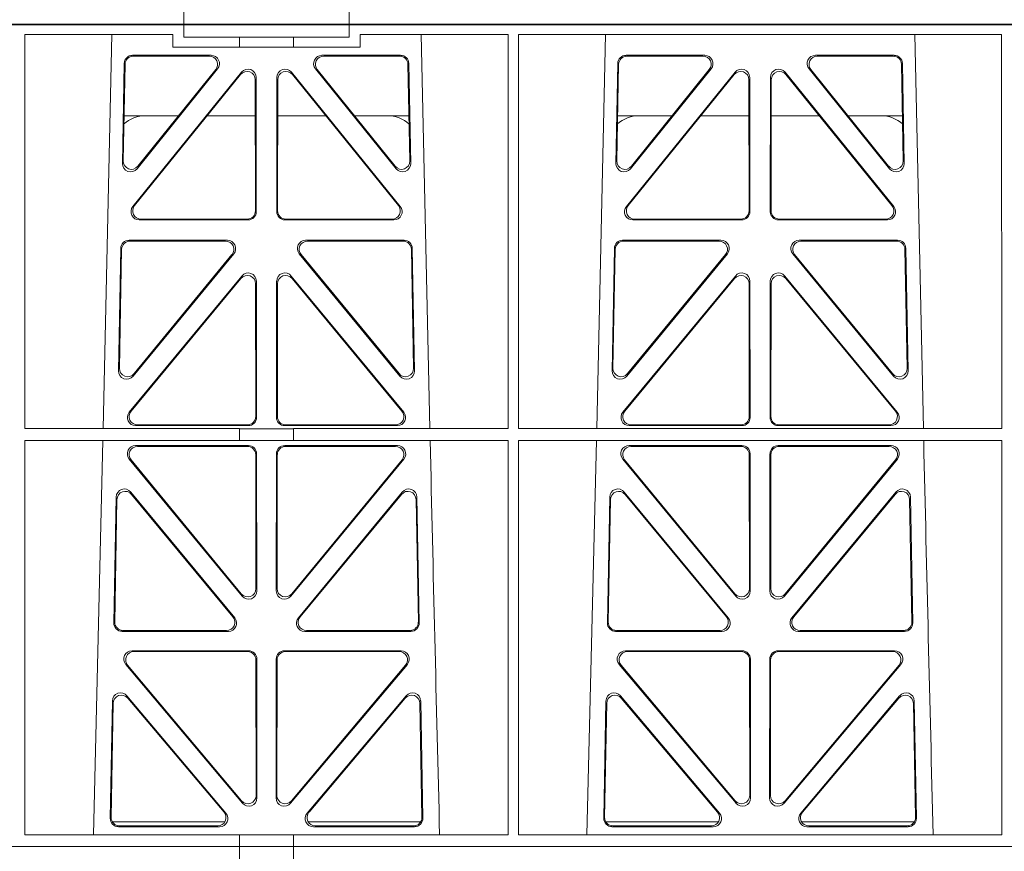
# Model space of a CAD drawing. Units: millimetres. Extents: x 623819 to 798216, y 251088 to 266108.
# Drawn here: x 633515 to 633753, y 262719 to 262920 of the extents above; entities that cross this region are included whole.
import ezdxf
from ezdxf import colors
from ezdxf.entities.mleader import LeaderData, LeaderLine
from ezdxf.math import Vec2, Vec3

# ---------------------------------------------------------------- set-up
doc = ezdxf.new("R2010")
doc.units = ezdxf.units.MM
doc.header["$LTSCALE"] = 50
doc.layers.add('Hatching', color=8, linetype='Continuous')
doc.styles.add('POLYPIPE_1in75', font='ARIALN.TTF', dxfattribs={"width": 0.9, "height": 187})

# ---------------------------------------------------------------- blocks, each defined once
blk = doc.blocks.new('ewfwe')
at = {"color": 5, "linetype": 'Continuous', "lineweight": 0}
for p, q in [((576570.76, 142072.47), (576292.64, 142072.47)), ((576570.76, 142069.47), (576570.76, 142072.47)), ((576610.76, 142072.47), (576570.76, 142072.47)), ((576610.76, 142069.47), (576610.76, 142072.47)), ((576610.76, 142072.47), (576928.51, 142072.47)), ((576532.38, 142070.07), (576532.37, 141974.91)), ((576568.11, 142070.07), (576532.38, 142070.07)), ((576553.4, 142070.07), (576551.29, 141974.91)), ((576568.11, 142070.07), (576568.11, 142067.07)), ((576584.25, 142069.47), (576570.76, 142069.47)), ((576584.25, 142069.47), (576597.25, 142069.47)), ((576584.25, 142067.07), (576584.25, 142069.47)), ((576610.76, 142069.47), (576597.25, 142069.47)), ((576597.25, 142067.07), (576597.25, 142069.47)), ((576613.42, 142067.07), (576613.42, 142070.07)), ((576649.12, 142070.07), (576613.42, 142070.07)), ((576630.23, 141974.91), (576628.13, 142070.07)), ((576649.12, 142070.07), (576649.14, 141974.91)), ((576651.64, 142070.07), (576651.62, 141974.91)), ((576768.38, 142070.07), (576651.64, 142070.07)), ((576672.65, 142070.07), (576670.54, 141974.91)), ((576749.48, 141974.91), (576747.38, 142070.07)), ((576768.38, 142070.07), (576768.4, 141974.91)), ((576568.11, 142067.07), (576584.25, 142067.07)), ((576597.25, 142067.07), (576584.25, 142067.07)), ((576597.25, 142067.07), (576613.42, 142067.07)), ((576577.38, 142065.07), (576558.38, 142065.07)), ((576576.94, 142064.86), (576558.58, 142064.86)), ((576623.15, 142065.07), (576604.15, 142065.07)), ((576622.95, 142064.86), (576604.59, 142064.86)), ((576696.63, 142065.07), (576677.63, 142065.07)), ((576696.19, 142064.86), (576677.83, 142064.86)), ((576742.4, 142065.07), (576723.4, 142065.07)), ((576742.2, 142064.86), (576723.84, 142064.86)), ((576556.38, 142063.11), (576555.93, 142038.98)), ((576556.59, 142062.9), (576556.16, 142039.59)), ((576559.47, 142037.69), (576578.94, 142061.82)), ((576559.7, 142038.3), (576578.5, 142061.61)), ((576602.59, 142061.82), (576622.05, 142037.69)), ((576603.03, 142061.61), (576621.83, 142038.3)), ((576625.37, 142039.59), (576624.94, 142062.9)), ((576625.6, 142038.98), (576625.15, 142063.11)), ((576675.63, 142063.11), (576675.18, 142038.98)), ((576675.84, 142062.9), (576675.41, 142039.59)), ((576678.72, 142037.69), (576698.19, 142061.82)), ((576678.95, 142038.3), (576697.75, 142061.61)), ((576721.84, 142061.82), (576741.3, 142037.69)), ((576722.28, 142061.61), (576741.08, 142038.3)), ((576744.62, 142039.59), (576744.19, 142062.9)), ((576744.85, 142038.98), (576744.4, 142063.11)), ((576558.46, 142028.56), (576584.72, 142061.01)), ((576558.9, 142028.77), (576584.51, 142060.41)), ((576588.05, 142059.17), (576588.09, 142027.52)), ((576588.26, 142059.76), (576588.3, 142027.31)), ((576593.23, 142027.31), (576593.27, 142059.76)), ((576593.44, 142027.52), (576593.48, 142059.17)), ((576596.81, 142061.01), (576623.07, 142028.56)), ((576597.02, 142060.41), (576622.63, 142028.77)), ((576677.71, 142028.56), (576703.97, 142061.01)), ((576678.15, 142028.77), (576703.76, 142060.41)), ((576707.3, 142059.17), (576707.34, 142027.52)), ((576707.51, 142059.76), (576707.55, 142027.31)), ((576712.48, 142027.31), (576712.52, 142059.76)), ((576712.69, 142027.52), (576712.73, 142059.17)), ((576716.06, 142061.01), (576742.32, 142028.56)), ((576716.27, 142060.41), (576741.88, 142028.77)), ((576556.36, 142050.47), (576569.52, 142050.47)), ((576576.46, 142050.47), (576588.06, 142050.47)), ((576605.06, 142050.47), (576593.47, 142050.47)), ((576625.17, 142050.47), (576612.01, 142050.47)), ((576688.77, 142050.47), (576675.61, 142050.47)), ((576707.31, 142050.47), (576695.71, 142050.47)), ((576712.72, 142050.47), (576724.31, 142050.47)), ((576731.26, 142050.47), (576744.42, 142050.47)), ((576586.31, 142025.31), (576560, 142025.31)), ((576586.1, 142025.52), (576560.44, 142025.52)), ((576621.53, 142025.31), (576595.22, 142025.31)), ((576621.09, 142025.52), (576595.43, 142025.52)), ((576705.56, 142025.31), (576679.25, 142025.31)), ((576705.35, 142025.52), (576679.69, 142025.52)), ((576740.78, 142025.31), (576714.47, 142025.31)), ((576740.34, 142025.52), (576714.68, 142025.52)), ((576557.55, 142020.39), (576581.32, 142020.39)), ((576557.75, 142020.18), (576580.88, 142020.18)), ((576600.21, 142020.39), (576623.98, 142020.39)), ((576600.65, 142020.18), (576623.78, 142020.18)), ((576676.8, 142020.39), (576700.57, 142020.39)), ((576677, 142020.18), (576700.13, 142020.18)), ((576719.46, 142020.39), (576743.23, 142020.39)), ((576719.9, 142020.18), (576743.03, 142020.18)), ((576555, 141988.9), (576555.55, 142018.44)), ((576555.22, 141989.5), (576555.76, 142018.23)), ((576582.87, 142017.13), (576558.53, 141987.6)), ((576582.42, 142016.93), (576558.75, 141988.19)), ((576623, 141987.6), (576598.66, 142017.13)), ((576622.78, 141988.19), (576599.11, 142016.93)), ((576625.77, 142018.23), (576626.31, 141989.5)), ((576625.98, 142018.44), (576626.53, 141988.9)), ((576674.25, 141988.9), (576674.8, 142018.44)), ((576674.47, 141989.5), (576675.01, 142018.23)), ((576702.12, 142017.13), (576677.78, 141987.6)), ((576701.67, 142016.93), (576678, 141988.19)), ((576742.25, 141987.6), (576717.91, 142017.13)), ((576742.03, 141988.19), (576718.36, 142016.93)), ((576745.02, 142018.23), (576745.56, 141989.5)), ((576745.23, 142018.44), (576745.78, 141988.9)), ((576584.79, 142011.76), (576557.61, 141978.9)), ((576596.74, 142011.76), (576623.92, 141978.9)), ((576676.86, 141978.9), (576704.04, 142011.76)), ((576743.17, 141978.9), (576715.99, 142011.76)), ((576584.58, 142011.18), (576558.06, 141979.11)), ((576588.15, 141977.84), (576588.11, 142009.92)), ((576588.36, 141977.63), (576588.32, 142010.5)), ((576593.17, 141977.63), (576593.21, 142010.5)), ((576593.38, 141977.84), (576593.42, 142009.92)), ((576596.95, 142011.18), (576623.47, 141979.11)), ((576677.31, 141979.11), (576703.83, 142011.18)), ((576707.36, 142009.92), (576707.4, 141977.84)), ((576707.57, 142010.5), (576707.61, 141977.63)), ((576712.46, 142010.5), (576712.42, 141977.63)), ((576712.67, 142009.92), (576712.63, 141977.84)), ((576742.72, 141979.11), (576716.2, 142011.18)), ((576559.59, 141975.84), (576586.16, 141975.84)), ((576621.94, 141975.84), (576595.37, 141975.84)), ((576705.41, 141975.84), (576678.84, 141975.84)), ((576714.62, 141975.84), (576741.19, 141975.84)), ((576532.37, 141974.91), (576584.25, 141974.91)), ((576559.14, 141975.63), (576586.37, 141975.63)), ((576584.25, 141972.02), (576584.25, 141974.91)), ((576597.25, 141974.87), (576584.25, 141974.87)), ((576622.39, 141975.63), (576595.16, 141975.63)), ((576597.25, 141974.91), (576649.14, 141974.91)), ((576597.25, 141972.02), (576597.25, 141974.91)), ((576651.62, 141974.91), (576768.4, 141974.91)), ((576705.62, 141975.63), (576678.39, 141975.63)), ((576714.41, 141975.63), (576741.64, 141975.63)), ((576532.37, 141972.02), (576532.35, 141876.83)), ((576532.37, 141972.02), (576584.25, 141972.02)), ((576551.23, 141972.02), (576548.94, 141876.83)), ((576597.25, 141972.02), (576584.25, 141972.02)), ((576597.25, 141972.02), (576649.14, 141972.02)), ((576649.14, 141972.02), (576649.16, 141876.83)), ((576651.62, 141972.02), (576651.61, 141876.83)), ((576651.62, 141972.02), (576768.4, 141972.02)), ((576670.48, 141972.02), (576668.19, 141876.83)), ((576768.4, 141972.02), (576768.41, 141876.83)), ((576586.37, 141970.82), (576559.13, 141970.82)), ((576586.16, 141970.61), (576559.57, 141970.61)), ((576588.4, 141935.71), (576588.37, 141968.83)), ((576593.16, 141968.83), (576593.13, 141935.71)), ((576622.4, 141970.82), (576595.16, 141970.82)), ((576621.96, 141970.61), (576595.37, 141970.61)), ((576705.62, 141970.82), (576678.38, 141970.82)), ((576705.41, 141970.61), (576678.82, 141970.61)), ((576707.65, 141935.71), (576707.62, 141968.83)), ((576712.41, 141968.83), (576712.38, 141935.71)), ((576741.65, 141970.82), (576714.41, 141970.82)), ((576741.21, 141970.61), (576714.62, 141970.61)), ((576557.58, 141967.57), (576584.88, 141934.44)), ((576558.03, 141967.36), (576584.67, 141935.03)), ((576588.19, 141936.3), (576588.16, 141968.62)), ((576593.37, 141968.62), (576593.34, 141936.3)), ((576596.65, 141934.44), (576623.94, 141967.57)), ((576596.86, 141935.03), (576623.5, 141967.36)), ((576676.83, 141967.57), (576704.13, 141934.44)), ((576677.28, 141967.36), (576703.92, 141935.03)), ((576707.44, 141936.3), (576707.41, 141968.62)), ((576712.62, 141968.62), (576712.59, 141936.3)), ((576715.9, 141934.44), (576743.19, 141967.57)), ((576716.11, 141935.03), (576742.75, 141967.36)), ((576557.96, 141959.59), (576583.08, 141929.21)), ((576598.45, 141929.21), (576623.56, 141959.59)), ((576677.21, 141959.59), (576702.33, 141929.21)), ((576717.7, 141929.21), (576742.81, 141959.59)), ((576553.87, 141927.98), (576554.43, 141958.36)), ((576554.08, 141928.19), (576554.63, 141957.79)), ((576558.16, 141959.02), (576582.63, 141929.42)), ((576598.9, 141929.42), (576623.37, 141959.02)), ((576626.9, 141957.79), (576627.45, 141928.19)), ((576627.09, 141958.36), (576627.66, 141927.98)), ((576673.12, 141927.98), (576673.68, 141958.36)), ((576673.33, 141928.19), (576673.88, 141957.79)), ((576677.41, 141959.02), (576701.88, 141929.42)), ((576718.15, 141929.42), (576742.62, 141959.02)), ((576746.15, 141957.79), (576746.7, 141928.19)), ((576746.34, 141958.36), (576746.91, 141927.98)), ((576581.55, 141925.95), (576555.86, 141925.95)), ((576581.11, 141926.16), (576556.07, 141926.16)), ((576625.67, 141925.95), (576599.98, 141925.95)), ((576625.46, 141926.16), (576600.42, 141926.16)), ((576700.8, 141925.95), (576675.11, 141925.95)), ((576700.36, 141926.16), (576675.32, 141926.16)), ((576744.92, 141925.95), (576719.23, 141925.95)), ((576744.71, 141926.16), (576719.67, 141926.16)), ((576586.43, 141921.26), (576558.27, 141921.26)), ((576623.26, 141921.26), (576595.1, 141921.26)), ((576705.68, 141921.26), (576677.52, 141921.26)), ((576742.51, 141921.26), (576714.35, 141921.26)), ((576586.22, 141921.05), (576558.72, 141921.05)), ((576588.25, 141886.31), (576588.21, 141919.06)), ((576588.46, 141885.74), (576588.42, 141919.27)), ((576593.11, 141919.27), (576593.07, 141885.74)), ((576593.32, 141919.06), (576593.28, 141886.31)), ((576622.81, 141921.05), (576595.31, 141921.05)), ((576705.47, 141921.05), (576677.97, 141921.05)), ((576707.5, 141886.31), (576707.46, 141919.06)), ((576707.71, 141885.74), (576707.67, 141919.27)), ((576712.36, 141919.27), (576712.32, 141885.74)), ((576712.57, 141919.06), (576712.53, 141886.31)), ((576742.06, 141921.05), (576714.56, 141921.05)), ((576556.74, 141917.98), (576584.95, 141884.45)), ((576557.19, 141917.77), (576584.74, 141885.03)), ((576596.58, 141884.45), (576624.79, 141917.98)), ((576596.79, 141885.03), (576624.34, 141917.77)), ((576675.99, 141917.98), (576704.2, 141884.45)), ((576676.44, 141917.77), (576703.99, 141885.03)), ((576715.83, 141884.45), (576744.04, 141917.98)), ((576716.04, 141885.03), (576743.59, 141917.77)), ((576580.95, 141882.05), (576557.04, 141910.38)), ((576580.5, 141882.26), (576557.24, 141909.81)), ((576624.49, 141910.38), (576600.58, 141882.05)), ((576624.29, 141909.81), (576601.03, 141882.26)), ((576700.2, 141882.05), (576676.29, 141910.38)), ((576699.75, 141882.26), (576676.49, 141909.81)), ((576743.74, 141910.38), (576719.83, 141882.05)), ((576743.54, 141909.81), (576720.28, 141882.26)), ((576553.52, 141909.13), (576552.99, 141880.8)), ((576553.72, 141908.57), (576553.21, 141881.01)), ((576628.32, 141881.01), (576627.81, 141908.57)), ((576628.54, 141880.8), (576628.01, 141909.13)), ((576672.77, 141909.13), (576672.24, 141880.8)), ((576672.97, 141908.57), (576672.46, 141881.01)), ((576747.57, 141881.01), (576747.06, 141908.57)), ((576747.79, 141880.8), (576747.26, 141909.13)), ((576580.72, 141879.97), (576553.47, 141879.97)), ((576554.98, 141878.77), (576579.44, 141878.77)), ((576555.2, 141878.98), (576578.98, 141878.98)), ((576628.06, 141879.97), (576600.81, 141879.97)), ((576602.09, 141878.77), (576626.55, 141878.77)), ((576602.55, 141878.98), (576626.33, 141878.98)), ((576672.72, 141879.97), (576699.97, 141879.97)), ((576674.23, 141878.77), (576698.69, 141878.77)), ((576674.45, 141878.98), (576698.23, 141878.98)), ((576720.06, 141879.97), (576747.31, 141879.97)), ((576721.34, 141878.77), (576745.8, 141878.77)), ((576721.8, 141878.98), (576745.58, 141878.98)), ((576532.35, 141876.83), (576584.25, 141876.83)), ((576584.25, 141873.97), (576584.25, 141876.83)), ((576597.25, 141876.79), (576584.25, 141876.79)), ((576597.25, 141876.83), (576649.16, 141876.83)), ((576597.25, 141873.97), (576597.25, 141876.83)), ((576651.61, 141876.83), (576768.41, 141876.83)), ((576292.64, 141873.97), (576584.26, 141873.97)), ((576584.25, 141873.97), (576292.64, 141873.97)), ((576584.26, 141873.97), (576597.25, 141873.97)), ((576584.26, 141870.97), (576584.26, 141873.97)), ((576942.03, 141873.97), (576597.25, 141873.97)), ((576597.26, 141873.97), (576597.26, 141870.97)), ((576597.26, 141873.97), (576764.64, 141873.97)), ((576570.76, 141675.47), (576570.76, 141672.47)), ((576610.76, 141675.47), (576610.76, 141672.47)), ((576570.76, 141672.47), (576292.64, 141672.47)), ((576610.76, 141672.47), (576570.76, 141672.47)), ((576928.51, 141672.47), (576610.76, 141672.47))]:
    blk.add_line(p, q, dxfattribs=at)
for centre, radius, start, end in [((576561.59, 142042.48), 8, 89.9726, 131.9564), ((576619.94, 142042.48), 8, 48.3992, 90.0315), ((576680.84, 142042.48), 8, 89.9726, 131.9564), ((576739.19, 142042.48), 8, 48.3992, 90.0315), ((619128.01, 142945.14), 42508.85, 181.311736, 181.440087), ((619247.26, 142945.14), 42508.85, 181.311736, 181.440087)]:
    blk.add_arc(centre, radius, start, end, dxfattribs=at)
for centre, major_axis, ratio, start_param, end_param in [((576558.39, 142063.06), (1.53, -1.31), 0.9936, 2.280659, 3.826537), ((576558.6, 142062.85), (1.53, -1.31), 0.9936, 2.280659, 3.826537), ((576576.92, 142062.85), (-1.89, -0.76), 0.980994, 2.086889, 4.321417), ((576577.36, 142063.06), (-1.89, -0.76), 0.980994, 2.086889, 4.321417), ((576604.17, 142063.06), (1.89, -0.76), 0.980994, 1.961768, 4.196296), ((576604.61, 142062.85), (1.89, -0.76), 0.980994, 1.961768, 4.196296), ((576622.93, 142062.85), (-1.53, -1.31), 0.9936, 2.456648, 4.002526), ((576623.14, 142063.06), (-1.53, -1.31), 0.9936, 2.456648, 4.002526), ((576677.64, 142063.06), (1.53, -1.31), 0.9936, 2.280659, 3.826537), ((576677.85, 142062.85), (1.53, -1.31), 0.9936, 2.280659, 3.826537), ((576696.17, 142062.85), (-1.89, -0.76), 0.980994, 2.086889, 4.321417), ((576696.61, 142063.06), (-1.89, -0.76), 0.980994, 2.086889, 4.321417), ((576723.42, 142063.06), (1.89, -0.76), 0.980994, 1.961768, 4.196296), ((576723.86, 142062.85), (1.89, -0.76), 0.980994, 1.961768, 4.196296), ((576742.18, 142062.85), (-1.53, -1.31), 0.9936, 2.456648, 4.002526), ((576742.39, 142063.06), (-1.53, -1.31), 0.9936, 2.456648, 4.002526), ((576586.25, 142059.71), (-0.72, -1.93), 0.97034, 1.94013, 4.380975), ((576595.28, 142059.71), (0.72, -1.93), 0.97034, 1.90221, 4.343056), ((576705.5, 142059.71), (-0.72, -1.93), 0.97034, 1.94013, 4.380975), ((576714.53, 142059.71), (0.72, -1.93), 0.97034, 1.90221, 4.343056), ((576586.05, 142059.12), (-0.72, -1.93), 0.97034, 1.94013, 4.380975), ((576595.48, 142059.12), (0.72, -1.93), 0.97034, 1.90221, 4.343056), ((576705.3, 142059.12), (-0.72, -1.93), 0.97034, 1.94013, 4.380975), ((576714.73, 142059.12), (0.72, -1.93), 0.97034, 1.90221, 4.343056), ((576557.94, 142038.99), (0.68, 1.96), 0.962414, 1.896981, 4.354694), ((576558.16, 142039.6), (0.68, 1.96), 0.962414, 1.896981, 4.354694), ((576623.37, 142039.6), (-0.68, 1.96), 0.962414, 1.928491, 4.386204), ((576623.59, 142038.99), (-0.68, 1.96), 0.962414, 1.928491, 4.386204), ((576677.19, 142038.99), (0.68, 1.96), 0.962414, 1.896981, 4.354694), ((576677.41, 142039.6), (0.68, 1.96), 0.962414, 1.896981, 4.354694), ((576742.62, 142039.6), (-0.68, 1.96), 0.962414, 1.928491, 4.386204), ((576742.84, 142038.99), (-0.68, 1.96), 0.962414, 1.928491, 4.386204), ((576560.04, 142027.32), (1.79, 0.98), 0.978764, 1.968301, 4.202829), ((576560.48, 142027.53), (1.79, 0.98), 0.978764, 1.968301, 4.202829), ((576621.05, 142027.53), (-1.79, 0.98), 0.978764, 2.080356, 4.314885), ((576621.49, 142027.32), (-1.79, 0.98), 0.978764, 2.080356, 4.314885), ((576679.29, 142027.32), (1.79, 0.98), 0.978764, 1.968301, 4.202829), ((576679.73, 142027.53), (1.79, 0.98), 0.978764, 1.968301, 4.202829), ((576740.3, 142027.53), (-1.79, 0.98), 0.978764, 2.080356, 4.314885), ((576740.74, 142027.32), (-1.79, 0.98), 0.978764, 2.080356, 4.314885), ((576586.08, 142027.53), (-1.33, 1.52), 0.991222, 2.425203, 3.988403), ((576586.29, 142027.32), (-1.33, 1.52), 0.991222, 2.425203, 3.988403), ((576595.24, 142027.32), (1.33, 1.52), 0.991222, 2.294782, 3.857982), ((576595.45, 142027.53), (1.33, 1.52), 0.991222, 2.294782, 3.857982), ((576705.33, 142027.53), (-1.33, 1.52), 0.991222, 2.425203, 3.988403), ((576705.54, 142027.32), (-1.33, 1.52), 0.991222, 2.425203, 3.988403), ((576714.49, 142027.32), (1.33, 1.52), 0.991222, 2.294782, 3.857982), ((576714.7, 142027.53), (1.33, 1.52), 0.991222, 2.294782, 3.857982), ((576557.56, 142018.39), (1.53, -1.31), 0.9936, 2.280659, 3.826537), ((576557.77, 142018.18), (1.53, -1.31), 0.9936, 2.280659, 3.826537), ((576580.85, 142018.18), (-1.89, -0.76), 0.98056, 2.08118, 4.325969), ((576581.29, 142018.39), (-1.89, -0.76), 0.98056, 2.08118, 4.325969), ((576600.24, 142018.39), (1.89, -0.76), 0.98056, 1.957217, 4.202006), ((576600.68, 142018.18), (1.89, -0.76), 0.98056, 1.957217, 4.202006), ((576623.76, 142018.18), (-1.53, -1.31), 0.9936, 2.456648, 4.002526), ((576623.97, 142018.39), (-1.53, -1.31), 0.9936, 2.456648, 4.002526), ((576676.81, 142018.39), (1.53, -1.31), 0.9936, 2.280659, 3.826537), ((576677.02, 142018.18), (1.53, -1.31), 0.9936, 2.280659, 3.826537), ((576700.1, 142018.18), (-1.89, -0.76), 0.98056, 2.08118, 4.325969), ((576700.54, 142018.39), (-1.89, -0.76), 0.98056, 2.08118, 4.325969), ((576719.49, 142018.39), (1.89, -0.76), 0.98056, 1.957217, 4.202006), ((576719.93, 142018.18), (1.89, -0.76), 0.98056, 1.957217, 4.202006), ((576743.01, 142018.18), (-1.53, -1.31), 0.9936, 2.456648, 4.002526), ((576743.22, 142018.39), (-1.53, -1.31), 0.9936, 2.456648, 4.002526), ((576586.1, 142009.87), (-0.73, -1.92), 0.971195, 1.945769, 4.376481), ((576586.31, 142010.46), (-0.73, -1.92), 0.971195, 1.945769, 4.376481), ((576595.22, 142010.46), (0.73, -1.92), 0.971195, 1.906704, 4.337416), ((576595.43, 142009.87), (0.73, -1.92), 0.971195, 1.906704, 4.337416), ((576705.35, 142009.87), (-0.73, -1.92), 0.971195, 1.945769, 4.376481), ((576705.56, 142010.46), (-0.73, -1.92), 0.971195, 1.945769, 4.376481), ((576714.47, 142010.46), (0.73, -1.92), 0.971195, 1.906704, 4.337416), ((576714.68, 142009.87), (0.73, -1.92), 0.971195, 1.906704, 4.337416), ((576557.01, 141988.91), (0.69, 1.96), 0.963437, 1.901604, 4.3492), ((576557.23, 141989.51), (0.69, 1.96), 0.963437, 1.901604, 4.3492), ((576624.3, 141989.51), (-0.69, 1.96), 0.963437, 1.933985, 4.381581), ((576624.52, 141988.91), (-0.69, 1.96), 0.963437, 1.933985, 4.381581), ((576676.26, 141988.91), (0.69, 1.96), 0.963437, 1.901604, 4.3492), ((576676.48, 141989.51), (0.69, 1.96), 0.963437, 1.901604, 4.3492), ((576743.55, 141989.51), (-0.69, 1.96), 0.963437, 1.933985, 4.381581), ((576743.77, 141988.91), (-0.69, 1.96), 0.963437, 1.933985, 4.381581), ((576559.18, 141977.64), (1.8, 0.97), 0.978332, 1.963556, 4.208345), ((576559.62, 141977.85), (1.8, 0.97), 0.978332, 1.963556, 4.208345), ((576621.91, 141977.85), (-1.8, 0.97), 0.978332, 2.074841, 4.319629), ((576622.35, 141977.64), (-1.8, 0.97), 0.978332, 2.074841, 4.319629), ((576678.43, 141977.64), (1.8, 0.97), 0.978332, 1.963556, 4.208345), ((576678.87, 141977.85), (1.8, 0.97), 0.978332, 1.963556, 4.208345), ((576741.16, 141977.85), (-1.8, 0.97), 0.978332, 2.074841, 4.319629), ((576741.6, 141977.64), (-1.8, 0.97), 0.978332, 2.074841, 4.319629), ((576586.14, 141977.85), (-1.33, 1.52), 0.991222, 2.425203, 3.988403), ((576586.35, 141977.64), (-1.33, 1.52), 0.991222, 2.425203, 3.988403), ((576595.18, 141977.64), (1.33, 1.52), 0.991222, 2.294782, 3.857982), ((576595.39, 141977.85), (1.33, 1.52), 0.991222, 2.294782, 3.857982), ((576705.39, 141977.85), (-1.33, 1.52), 0.991222, 2.425203, 3.988403), ((576705.6, 141977.64), (-1.33, 1.52), 0.991222, 2.425203, 3.988403), ((576714.43, 141977.64), (1.33, 1.52), 0.991222, 2.294782, 3.857982), ((576714.64, 141977.85), (1.33, 1.52), 0.991222, 2.294782, 3.857982), ((576559.16, 141968.82), (1.89, -0.76), 0.98056, 1.957217, 4.202006), ((576559.6, 141968.61), (1.89, -0.76), 0.98056, 1.957217, 4.202006), ((576586.15, 141968.61), (-1.54, -1.29), 0.99347, 2.447747, 4.010947), ((576586.36, 141968.82), (-1.54, -1.29), 0.99347, 2.447747, 4.010947), ((576595.17, 141968.82), (1.54, -1.29), 0.99347, 2.272238, 3.835439), ((576595.38, 141968.61), (1.54, -1.29), 0.99347, 2.272238, 3.835439), ((576621.93, 141968.61), (-1.89, -0.76), 0.98056, 2.08118, 4.325969), ((576622.37, 141968.82), (-1.89, -0.76), 0.98056, 2.08118, 4.325969), ((576678.41, 141968.82), (1.89, -0.76), 0.98056, 1.957217, 4.202006), ((576678.85, 141968.61), (1.89, -0.76), 0.98056, 1.957217, 4.202006), ((576705.4, 141968.61), (-1.54, -1.29), 0.99347, 2.447747, 4.010947), ((576705.61, 141968.82), (-1.54, -1.29), 0.99347, 2.447747, 4.010947), ((576714.42, 141968.82), (1.54, -1.29), 0.99347, 2.272238, 3.835439), ((576714.63, 141968.61), (1.54, -1.29), 0.99347, 2.272238, 3.835439), ((576741.18, 141968.61), (-1.89, -0.76), 0.98056, 2.08118, 4.325969), ((576741.62, 141968.82), (-1.89, -0.76), 0.98056, 2.08118, 4.325969), ((576556.44, 141958.28), (0.72, -1.93), 0.97256, 1.915144, 4.328947), ((576556.64, 141957.71), (0.72, -1.93), 0.97256, 1.915144, 4.328947), ((576624.89, 141957.71), (-0.72, -1.93), 0.97256, 1.954239, 4.368041), ((576625.09, 141958.28), (-0.72, -1.93), 0.97256, 1.954239, 4.368041), ((576675.69, 141958.28), (0.72, -1.93), 0.97256, 1.915144, 4.328947), ((576675.89, 141957.71), (0.72, -1.93), 0.97256, 1.915144, 4.328947), ((576744.14, 141957.71), (-0.72, -1.93), 0.97256, 1.954239, 4.368041), ((576744.34, 141958.28), (-0.72, -1.93), 0.97256, 1.954239, 4.368041), ((576586.19, 141936.34), (-0.67, 1.96), 0.965028, 1.942374, 4.373086), ((576586.4, 141935.75), (-0.67, 1.96), 0.965028, 1.942374, 4.373086), ((576595.13, 141935.75), (0.67, 1.96), 0.965028, 1.910099, 4.340811), ((576595.34, 141936.34), (0.67, 1.96), 0.965028, 1.910099, 4.340811), ((576705.44, 141936.34), (-0.67, 1.96), 0.965028, 1.942374, 4.373086), ((576705.65, 141935.75), (-0.67, 1.96), 0.965028, 1.942374, 4.373086), ((576714.38, 141935.75), (0.67, 1.96), 0.965028, 1.910099, 4.340811), ((576714.59, 141936.34), (0.67, 1.96), 0.965028, 1.910099, 4.340811), ((576581.07, 141928.17), (-1.8, 0.97), 0.978332, 2.074841, 4.319629), ((576581.51, 141927.96), (-1.8, 0.97), 0.978332, 2.074841, 4.319629), ((576600.02, 141927.96), (1.8, 0.97), 0.978332, 1.963556, 4.208345), ((576600.46, 141928.17), (1.8, 0.97), 0.978332, 1.963556, 4.208345), ((576700.32, 141928.17), (-1.8, 0.97), 0.978332, 2.074841, 4.319629), ((576700.76, 141927.96), (-1.8, 0.97), 0.978332, 2.074841, 4.319629), ((576719.27, 141927.96), (1.8, 0.97), 0.978332, 1.963556, 4.208345), ((576719.71, 141928.17), (1.8, 0.97), 0.978332, 1.963556, 4.208345), ((576555.88, 141927.96), (1.34, 1.5), 0.991088, 2.285977, 3.866497), ((576556.09, 141928.17), (1.34, 1.5), 0.991088, 2.285977, 3.866497), ((576625.44, 141928.17), (-1.34, 1.5), 0.991088, 2.416688, 3.997209), ((576625.65, 141927.96), (-1.34, 1.5), 0.991088, 2.416688, 3.997209), ((576675.13, 141927.96), (1.34, 1.5), 0.991088, 2.285977, 3.866497), ((576675.34, 141928.17), (1.34, 1.5), 0.991088, 2.285977, 3.866497), ((576744.69, 141928.17), (-1.34, 1.5), 0.991088, 2.416688, 3.997209), ((576744.9, 141927.96), (-1.34, 1.5), 0.991088, 2.416688, 3.997209), ((576558.29, 141919.25), (1.9, -0.75), 0.980119, 1.952749, 4.20762), ((576586.42, 141919.25), (-1.54, -1.29), 0.99347, 2.447747, 4.010947), ((576595.11, 141919.25), (1.54, -1.29), 0.99347, 2.272238, 3.835439), ((576623.23, 141919.25), (-1.9, -0.75), 0.980119, 2.075566, 4.330436), ((576677.54, 141919.25), (1.9, -0.75), 0.980119, 1.952749, 4.20762), ((576705.67, 141919.25), (-1.54, -1.29), 0.99347, 2.447747, 4.010947), ((576714.36, 141919.25), (1.54, -1.29), 0.99347, 2.272238, 3.835439), ((576742.48, 141919.25), (-1.9, -0.75), 0.980119, 2.075566, 4.330436), ((576558.75, 141919.04), (1.9, -0.75), 0.980119, 1.952749, 4.20762), ((576586.21, 141919.04), (-1.54, -1.29), 0.99347, 2.447747, 4.010947), ((576595.32, 141919.04), (1.54, -1.29), 0.99347, 2.272238, 3.835439), ((576622.78, 141919.04), (-1.9, -0.75), 0.980119, 2.075566, 4.330436), ((576678, 141919.04), (1.9, -0.75), 0.980119, 1.952749, 4.20762), ((576705.46, 141919.04), (-1.54, -1.29), 0.99347, 2.447747, 4.010947), ((576714.57, 141919.04), (1.54, -1.29), 0.99347, 2.272238, 3.835439), ((576742.03, 141919.04), (-1.9, -0.75), 0.980119, 2.075566, 4.330436), ((576555.53, 141909.05), (0.73, -1.92), 0.973309, 1.919564, 4.323381), ((576555.73, 141908.49), (0.73, -1.92), 0.973309, 1.919564, 4.323381), ((576625.8, 141908.49), (-0.73, -1.92), 0.973309, 1.959804, 4.363622), ((576626, 141909.05), (-0.73, -1.92), 0.973309, 1.959804, 4.363622), ((576674.78, 141909.05), (0.73, -1.92), 0.973309, 1.919564, 4.323381), ((576674.98, 141908.49), (0.73, -1.92), 0.973309, 1.919564, 4.323381), ((576745.05, 141908.49), (-0.73, -1.92), 0.973309, 1.959804, 4.363622), ((576745.25, 141909.05), (-0.73, -1.92), 0.973309, 1.959804, 4.363622), ((576586.24, 141886.36), (-0.68, 1.96), 0.965926, 1.947791, 4.368533), ((576586.45, 141885.78), (-0.68, 1.96), 0.965926, 1.947791, 4.368533), ((576595.08, 141885.78), (0.68, 1.96), 0.965926, 1.914652, 4.335394), ((576595.29, 141886.36), (0.68, 1.96), 0.965926, 1.914652, 4.335394), ((576705.49, 141886.36), (-0.68, 1.96), 0.965926, 1.947791, 4.368533), ((576705.7, 141885.78), (-0.68, 1.96), 0.965926, 1.947791, 4.368533), ((576714.33, 141885.78), (0.68, 1.96), 0.965926, 1.914652, 4.335394), ((576714.54, 141886.36), (0.68, 1.96), 0.965926, 1.914652, 4.335394), ((576555, 141880.78), (1.34, 1.5), 0.991088, 2.285977, 3.866497), ((576555.21, 141880.99), (1.34, 1.5), 0.991088, 2.285977, 3.866497), ((576578.95, 141880.99), (-1.81, 0.96), 0.977891, 2.069414, 4.324284), ((576579.4, 141880.78), (-1.81, 0.96), 0.977891, 2.069414, 4.324284), ((576602.13, 141880.78), (1.81, 0.96), 0.977891, 1.958901, 4.213771), ((576602.58, 141880.99), (1.81, 0.96), 0.977891, 1.958901, 4.213771), ((576626.32, 141880.99), (-1.34, 1.5), 0.991088, 2.416688, 3.997209), ((576626.53, 141880.78), (-1.34, 1.5), 0.991088, 2.416688, 3.997209), ((576674.25, 141880.78), (1.34, 1.5), 0.991088, 2.285977, 3.866497), ((576674.46, 141880.99), (1.34, 1.5), 0.991088, 2.285977, 3.866497), ((576698.2, 141880.99), (-1.81, 0.96), 0.977891, 2.069414, 4.324284), ((576698.65, 141880.78), (-1.81, 0.96), 0.977891, 2.069414, 4.324284), ((576721.38, 141880.78), (1.81, 0.96), 0.977891, 1.958901, 4.213771), ((576721.83, 141880.99), (1.81, 0.96), 0.977891, 1.958901, 4.213771), ((576745.57, 141880.99), (-1.34, 1.5), 0.991088, 2.416688, 3.997209), ((576745.78, 141880.78), (-1.34, 1.5), 0.991088, 2.416688, 3.997209)]:
    blk.add_ellipse(centre, major_axis=major_axis, ratio=ratio, start_param=start_param, end_param=end_param, dxfattribs=at)

msp = doc.modelspace()

# ---------------------------------------------------------------- hatches: boundary and pattern name
at = {"layer": 'Hatching'}
h = msp.add_hatch(dxfattribs=at)
h.set_pattern_fill('AR-SAND', color=256)
h.paths.add_polyline_path([(629153.3, 263418.37), (634353.3, 263418.37), (634353.3, 261618.37), (629153.3, 261618.37)])
h.paths.add_polyline_path([(629253.3, 263318.37), (634253.3, 263318.37), (634253.3, 261718.37), (629253.3, 261718.37)], flags=16)

# ---------------------------------------------------------------- linework, layer by layer
msp.add_lwpolyline([(634253.3, 262918.37), (629253.3, 262918.37)])

# ---------------------------------------------------------------- block references
at = {"color": 5}
for p in [(56983.66, 121245.89), (56983.66, 120845.89)]:
    msp.add_blockref('ewfwe', p, dxfattribs=at)

# ---------------------------------------------------------------- leaders
ml = msp.add_multileader_mtext('Standard')
ml.set_content('Polystorm Structure', color=256, style='POLYPIPE_1in75')
ml.set_leader_properties()
ml.build(insert=Vec2(0, 0))
ml.multileader.update_dxf_attribs({"dogleg_length": 643.55, "arrow_head_size": 187.5})
ctx = ml.context
ctx.base_point, ctx.char_height, ctx.arrow_head_size, ctx.landing_gap_size, ctx.plane_origin = Vec3(631706.19, 263581.52), 187, 187.5, 22.5, Vec3(631557.39, 263049.25)
notes = []
notes.append((ctx, [(0, (1, 1, 0), (631557.39, 263581.52), (1, 0), 148.79, [(0, [(631557.39, 262906.51)], 0, [])])]))
ctx.mtext.insert, ctx.mtext.flow_direction = Vec3(631728.69, 263702.5), 5
for ctx, leaders in notes:
    for number, flags, end, landing, length, lines in leaders:
        leader = LeaderData()
        leader.index, (leader.has_last_leader_line, leader.has_dogleg_vector, leader.attachment_direction) = number, flags
        leader.last_leader_point, leader.dogleg_vector, leader.dogleg_length = Vec3(end), Vec3(landing), length
        for number, points, colour, breaks in lines:
            line = LeaderLine()
            line.index, line.vertices, line.color, line.breaks = number, Vec3.list(points), colors.encode_raw_color(colour), breaks
            leader.lines.append(line)
        ctx.leaders.append(leader)

doc.saveas('drawing.dxf')
